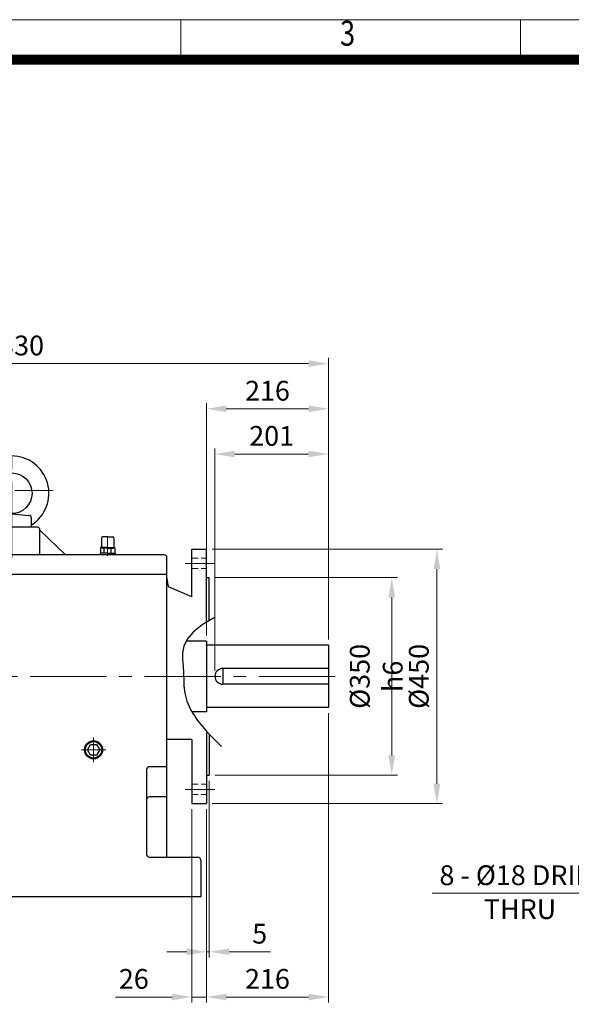
# Model space of a CAD drawing. Units: millimetres. Extents: x 2860 to 6010, y 16 to 4671.
# Drawn here: x 3849 to 4826, y 2928 to 4671 of the extents above; entities that cross this region are included whole.
import ezdxf
from ezdxf.enums import TextEntityAlignment as Align

# ---------------------------------------------------------------- set-up
doc = ezdxf.new("R2010")
doc.units = ezdxf.units.MM
doc.header["$LTSCALE"] = 90
doc.linetypes.add('CENTER2', pattern=[1.125, 0.75, -0.125, 0.125, -0.125])
doc.linetypes.add('HIDDEN2', pattern=[0.1875, 0.125, -0.0625])
doc.layers.get('0').update_dxf_attribs({"linetype": 'CONTINUOUS', "lineweight": 30})
doc.layers.get('DEFPOINTS').update_dxf_attribs({"linetype": 'CONTINUOUS'})
for name, color, linetype, lineweight in [('C', 1, 'CENTER2', 9), ('D', 7, 'CONTINUOUS', 9), ('H', 4, 'HIDDEN2', 15), ('O', 3, 'CONTINUOUS', 30), ('S', 5, 'CENTER2', 30)]:
    doc.layers.add(name, color=color, linetype=linetype, lineweight=lineweight)
doc.styles.add('ROMANS', font='romans.shx', dxfattribs={"width": 0.7, "height": 3.5, "bigfont": 'whgtxt.shx'})
doc.styles.get("Standard").update_dxf_attribs({"font": 'romans.shx', "width": 0.8, "bigfont": 'whgtxt.shx'})
doc.dimstyles.new('STANDARD$0', dxfattribs={"dimscale": 0, "dimtxt": 2.5, "dimasz": 2.5, "dimexe": 1.25, "dimexo": 1.25, "dimgap": 0.671, "dimtad": 1, "dimdsep": 46, "dimtxsty": 'Standard', "dimblk": 'OPEN', "dimcen": 0, "dimclrd": 4, "dimclre": 4, "dimclrt": 7, "dimadec": 1, "dimazin": 2, "dimtfac": 1, "dimtmove": 0, "dimatfit": 3, "dimldrblk": 'OPEN', "dimfxl": 0, "dimtolj": 1, "dimtzin": 0, "dimlwd": -1, "dimlwe": -1, "dimarcsym": 0})

# ---------------------------------------------------------------- blocks, each defined once
blk = doc.blocks.new('HS_A4양식_S(297X210MM)')
at = {"color": 0}
blk.add_line((18, 277), (196, 277), dxfattribs=at)
blk.add_line((18, 277), (196, 277), dxfattribs=at)
for p, q in [((90, 277), (90, 273.036)), ((124, 277), (124, 273.036)), ((196, 273), (18, 273))]:
    blk.add_line(p, q)
at = {"color": 3, "const_width": 1}
blk.add_lwpolyline([(22, 17.928), (192, 17.928), (192, 273), (21.5, 273)], dxfattribs=at)
at = {"style": 'ROMANS', "width": 0.8}
blk.add_text('3', height=2.5, dxfattribs=at).set_placement((106.693, 275.323), align=Align.MIDDLE)
blk = doc.blocks.new('AIR')
at = {"layer": 'C'}
blk.add_line((0, 33), (0, -1.8), dxfattribs=at)
at = {"layer": 'O'}
for p, q in [((-11, 30), (-11, 14)), ((0, 32), (-9, 32)), ((0, 32), (9, 32)), ((11, 30), (11, 14)), ((-13.5, 3), (-13.5, 0)), ((0, 3), (-13.5, 3)), ((-12.7, 11.1), (-12.7, 3)), ((0, 13), (-12.5, 13)), ((-12.5, 13), (-12.5, 12.7)), ((-12.5, 12.7), (0, 12.7)), ((-10.8, 11.9), (-10.8, 12.7)), ((0, 12), (-9.9, 12)), ((-6.4, 3), (-6.4, 11)), ((0, 13), (12.5, 13)), ((12.5, 12.7), (0, 12.7)), ((0, 12), (9.9, 12)), ((0, 3), (13.5, 3)), ((6.4, 3), (6.4, 11.1)), ((10.8, 11.9), (10.8, 12.7)), ((12.5, 13), (12.5, 12.7)), ((12.7, 11.1), (12.7, 3)), ((13.5, 3), (13.5, 0))]:
    blk.add_line(p, q, dxfattribs=at)
for centre, radius, start, end in [((-9, 30), 2, 90, 180), ((9, 30), 2, 0, 90), ((-9.6, 6.2), 5.77, 55.5164, 122.2764), ((-12, 14), 1, 270, 0), ((0.1, -9.2), 21.2, 72.8916, 107.7051), ((9.6, 6.2), 5.77, 57.7236, 124.4836), ((12, 14), 1, 180, 270)]:
    blk.add_arc(centre, radius, start, end, dxfattribs=at)
blk = doc.blocks.new('EFERWER')
at = {"layer": 'C', "ltscale": 2}
for p, q in [((3802.8, 3153.8), (3802.8, 3340.8)), ((4375.8, 2944.8), (3635.8, 2944.8))]:
    blk.add_line(p, q, dxfattribs=at)
at = {"layer": 'C'}
for p, q in [((3876, 3273.8), (3724.6, 3273.8)), ((3947.8, 2792.8), (3947.8, 2836.8)), ((3925.8, 2814.8), (3969.8, 2814.8)), ((3752.8, 2572.8), (3752.8, 2616.8)), ((3730.8, 2594.8), (3774.8, 2594.8))]:
    blk.add_line(p, q, dxfattribs=at)
at = {"layer": 'O'}
for p, q in [((3767.8, 3208.8), (3767.8, 3224.8)), ((3802.2, 3232.7), (3772.3, 3229.7)), ((3803.4, 3232.7), (3833.3, 3229.7)), ((3837.8, 3208.8), (3837.8, 3224.8)), ((3802.8, 3208.8), (3757.8, 3208.8)), ((3847.8, 3208.8), (3802.8, 3208.8)), ((3752.8, 3203.8), (3707.7, 3159.8)), ((3752.8, 3159.8), (3752.8, 3203.8)), ((3852.8, 3159.8), (3852.8, 3203.8)), ((3852.8, 3203.8), (3897.9, 3159.8)), ((3697.8, 3154.8), (3697.8, 3124.8)), ((4072.8, 3159.8), (3702.8, 3159.8)), ((4077.8, 3124.8), (4077.8, 3154.8)), ((3655.8, 3119.8), (3655.8, 2744.8)), ((3655.8, 3119.8), (3692.8, 3119.8)), ((3655.8, 3119.8), (3680.8, 3119.8)), ((3692.8, 2629.8), (3692.8, 3119.8)), ((4077.8, 3124.8), (3697.8, 3124.8)), ((4077.8, 2624.8), (4077.8, 3124.8)), ((4147.8, 3007.3), (4112.3, 3007.3)), ((4147.8, 3007.3), (4147.8, 2882.3)), ((4363.8, 2999.8), (4147.8, 2999.8)), ((4363.8, 2999.8), (4363.8, 2889.8)), ((4363.8, 2958.8), (4176.8, 2958.8)), ((4176.8, 2958.8), (4176.8, 2930.8)), ((4363.8, 2930.8), (4176.8, 2930.8)), ((4147.8, 2882.3), (4122, 2882.3)), ((4363.8, 2889.8), (4147.8, 2889.8)), ((3936.8, 2814.8), (3942.3, 2824.3)), ((3942.3, 2824.3), (3953.3, 2824.3)), ((3953.3, 2824.3), (3958.8, 2814.8)), ((3942.3, 2805.3), (3936.8, 2814.8)), ((3958.8, 2814.8), (3953.3, 2805.3)), ((3953.3, 2805.3), (3942.3, 2805.3)), ((4041.8, 2779.8), (4041.8, 2629.8)), ((4077.8, 2784.8), (4046.8, 2784.8)), ((3655.8, 2744.8), (3660.8, 2744.8)), ((3660.8, 2744.8), (3660.8, 2664.8)), ((4077.8, 2731.7), (4046.8, 2731.7)), ((3665.8, 2659.8), (3692.8, 2659.8)), ((3597.8, 2619.8), (3597.8, 2554.8)), ((3687.8, 2624.8), (3602.8, 2624.8)), ((4046.8, 2624.8), (4132.8, 2624.8)), ((4137.8, 2619.8), (4137.8, 2554.8)), ((3741.8, 2594.8), (3747.3, 2604.3)), ((3747.3, 2604.3), (3758.3, 2604.3)), ((3758.3, 2604.3), (3763.8, 2594.8)), ((3747.3, 2585.3), (3741.8, 2594.8)), ((3758.3, 2585.3), (3747.3, 2585.3)), ((3763.8, 2594.8), (3758.3, 2585.3)), ((4137.8, 2554.8), (3597.8, 2554.8))]:
    blk.add_line(p, q, dxfattribs=at)
for centre, radius in [((3802.8, 3268.8), 36), ((3947.8, 2814.8), 16), ((3947.8, 2814.8), 14.5), ((3752.8, 2594.8), 16), ((3752.8, 2594.8), 14.5)]:
    blk.add_circle(centre, radius, dxfattribs=at)
for centre, radius, start, end in [((3802.8, 3268.8), 66, 302.0259, 237.9741), ((3772.8, 3224.8), 5, 95.7106, 180), ((3802.8, 3226.8), 6, 84.2894, 95.7106), ((3802.8, 3226.8), 6, 84.2894, 95.7106), ((3802.8, 3226.8), 6, 84.2894, 95.7106), ((3802.8, 3226.8), 6, 84.2894, 95.7106), ((3832.8, 3224.8), 5, 0, 84.2894), ((3757.8, 3203.8), 5, 90, 180), ((3847.8, 3203.8), 5, 0, 90), ((3702.8, 3154.8), 5, 90, 180), ((4072.8, 3154.8), 5, 0, 90), ((3692.8, 3124.8), 5, 270, 0), ((4176.8, 2944.8), 14, 90, 270), ((4046.8, 2779.8), 5, 90, 180), ((4046.8, 2726.7), 5, 90, 180), ((3665.8, 2664.8), 5, 180, 270), ((3602.8, 2619.8), 5, 90, 180), ((3687.8, 2629.8), 5, 270, 0), ((4046.8, 2629.8), 5, 180, 270), ((4132.8, 2619.8), 5, 0, 90)]:
    blk.add_arc(centre, radius, start, end, dxfattribs=at)
blk.add_blockref('AIR', (3972.8, 3159.8), dxfattribs=at)
blk = doc.blocks.new('*D25')
at = {"layer": 'D', "transparency": 16777216}
for p, q in [((4194.5, 3518.8), (4194.5, 3912.3)), ((4395.5, 3573.8), (4395.5, 3912.3)), ((4229.5, 3902.3), (4360.5, 3902.3))]:
    blk.add_line(p, q, dxfattribs=at)
for points in [[(4229.5, 3908.2), (4229.5, 3896.5), (4194.5, 3902.3)], [(4360.5, 3908.2), (4360.5, 3896.5), (4395.5, 3902.3)]]:
    blk.add_solid(points, dxfattribs=at)
at = {"layer": 'DEFPOINTS', "color": 0, "transparency": 16777216}
for p in [(4395.5, 3902.3), (4395.5, 3563.8), (4194.5, 3508.8)]:
    blk.add_point(p, dxfattribs=at)
at = {"layer": 'D', "transparency": 16777216, "insert": (4295, 3929.8), "char_height": 35, "attachment_point": 5}
blk.add_mtext('201', dxfattribs=at)
blk = doc.blocks.new('*D26')
at = {"layer": 'D', "transparency": 16777216}
for p, q in [((4179.5, 3581.3), (4179.5, 3992.3)), ((4395.5, 3573.8), (4395.5, 3992.3)), ((4214.5, 3982.3), (4360.5, 3982.3))]:
    blk.add_line(p, q, dxfattribs=at)
for points in [[(4214.5, 3988.2), (4214.5, 3976.5), (4179.5, 3982.3)], [(4360.5, 3988.2), (4360.5, 3976.5), (4395.5, 3982.3)]]:
    blk.add_solid(points, dxfattribs=at)
at = {"layer": 'DEFPOINTS', "color": 0, "transparency": 16777216}
for p in [(4395.5, 3982.3), (4179.5, 3571.3), (4395.5, 3563.8)]:
    blk.add_point(p, dxfattribs=at)
at = {"layer": 'D', "transparency": 16777216, "insert": (4287.5, 4009.8), "char_height": 35, "attachment_point": 5}
blk.add_mtext('216', dxfattribs=at)
blk = doc.blocks.new('*D27')
at = {"layer": 'D', "transparency": 16777216}
for p, q in [((3082, 3646.9), (3082, 4072.3)), ((3117, 4062.3), (4360.5, 4062.3)), ((4395.5, 3573.8), (4395.5, 4072.3))]:
    blk.add_line(p, q, dxfattribs=at)
for points in [[(3117, 4068.2), (3117, 4056.5), (3082, 4062.3)], [(4360.5, 4068.2), (4360.5, 4056.5), (4395.5, 4062.3)]]:
    blk.add_solid(points, dxfattribs=at)
at = {"layer": 'DEFPOINTS', "color": 0, "transparency": 16777216}
for p in [(4395.5, 4062.3), (3082, 3636.9), (4395.5, 3563.8)]:
    blk.add_point(p, dxfattribs=at)
at = {"layer": 'D', "transparency": 16777216, "insert": (3735.5, 4089.8), "char_height": 35, "attachment_point": 5}
blk.add_mtext('APPROX. 1330', dxfattribs=at)
blk = doc.blocks.new('*D41')
at = {"layer": 'D', "transparency": 16777216}
for p, q in [((4184.5, 3323.8), (4184.5, 3011.4)), ((4179.5, 3273.8), (4179.5, 3011.4)), ((4144.5, 3021.4), (4109.5, 3021.4)), ((4179.5, 3021.4), (4184.5, 3021.4)), ((4219.5, 3021.4), (4293.2, 3021.4))]:
    blk.add_line(p, q, dxfattribs=at)
for points in [[(4144.5, 3027.2), (4144.5, 3015.6), (4179.5, 3021.4)], [(4219.5, 3027.2), (4219.5, 3015.6), (4184.5, 3021.4)]]:
    blk.add_solid(points, dxfattribs=at)
at = {"layer": 'DEFPOINTS', "color": 0, "transparency": 16777216}
for p in [(4184.5, 3333.8), (4179.5, 3283.8), (4184.5, 3021.4)]:
    blk.add_point(p, dxfattribs=at)
at = {"layer": 'D', "transparency": 16777216, "insert": (4273.8, 3048.9), "char_height": 35, "attachment_point": 5}
blk.add_mtext('5', dxfattribs=at)
blk = doc.blocks.new('*D42')
at = {"layer": 'D', "transparency": 16777216}
for p, q in [((4153.5, 3273.8), (4153.5, 2931.4)), ((4179.5, 3273.8), (4179.5, 2931.4)), ((4118.5, 2941.4), (4018.2, 2941.4)), ((4179.5, 2941.4), (4153.5, 2941.4)), ((4214.5, 2941.4), (4249.5, 2941.4))]:
    blk.add_line(p, q, dxfattribs=at)
for points in [[(4118.5, 2947.2), (4118.5, 2935.6), (4153.5, 2941.4)], [(4214.5, 2947.2), (4214.5, 2935.6), (4179.5, 2941.4)]]:
    blk.add_solid(points, dxfattribs=at)
at = {"layer": 'DEFPOINTS', "color": 0, "transparency": 16777216}
for p in [(4153.5, 3283.8), (4179.5, 3283.8), (4153.5, 2941.4)]:
    blk.add_point(p, dxfattribs=at)
at = {"layer": 'D', "transparency": 16777216, "insert": (4050.8, 2968.9), "char_height": 35, "attachment_point": 5}
blk.add_mtext('26', dxfattribs=at)
blk = doc.blocks.new('*D43')
at = {"layer": 'D', "transparency": 16777216}
for p, q in [((4395.5, 3443.8), (4395.5, 2931.4)), ((4179.5, 3273.8), (4179.5, 2931.4)), ((4214.5, 2941.4), (4360.5, 2941.4))]:
    blk.add_line(p, q, dxfattribs=at)
for points in [[(4214.5, 2947.2), (4214.5, 2935.6), (4179.5, 2941.4)], [(4360.5, 2947.2), (4360.5, 2935.6), (4395.5, 2941.4)]]:
    blk.add_solid(points, dxfattribs=at)
at = {"layer": 'DEFPOINTS', "color": 0, "transparency": 16777216}
for p in [(4395.5, 3453.8), (4179.5, 3283.8), (4395.5, 2941.4)]:
    blk.add_point(p, dxfattribs=at)
at = {"layer": 'D', "transparency": 16777216, "insert": (4287.5, 2968.9), "char_height": 35, "attachment_point": 5}
blk.add_mtext('216', dxfattribs=at)
blk = doc.blocks.new('*D44')
at = {"layer": 'D', "transparency": 16777216}
for p, q in [((4194.5, 3683.8), (4517.7, 3683.8)), ((4507.7, 3368.8), (4507.7, 3648.8)), ((4194.5, 3333.8), (4517.7, 3333.8))]:
    blk.add_line(p, q, dxfattribs=at)
for points in [[(4501.8, 3648.8), (4513.5, 3648.8), (4507.7, 3683.8)], [(4501.8, 3368.8), (4513.5, 3368.8), (4507.7, 3333.8)]]:
    blk.add_solid(points, dxfattribs=at)
at = {"layer": 'DEFPOINTS', "color": 0, "transparency": 16777216}
for p in [(4184.5, 3683.8), (4507.7, 3683.8), (4184.5, 3333.8)]:
    blk.add_point(p, dxfattribs=at)
at = {"layer": 'D', "transparency": 16777216, "insert": (4480.2, 3508.8), "char_height": 35, "attachment_point": 5, "rotation": 90}
blk.add_mtext('\\A1;%%c350{}{\\C4; h6}', dxfattribs=at)
blk = doc.blocks.new('*D45')
at = {"layer": 'D', "transparency": 16777216}
for p, q in [((4189.5, 3733.8), (4597.7, 3733.8)), ((4587.7, 3698.8), (4587.7, 3318.8)), ((4189.5, 3283.8), (4597.7, 3283.8))]:
    blk.add_line(p, q, dxfattribs=at)
for points in [[(4581.8, 3698.8), (4593.5, 3698.8), (4587.7, 3733.8)], [(4581.8, 3318.8), (4593.5, 3318.8), (4587.7, 3283.8)]]:
    blk.add_solid(points, dxfattribs=at)
at = {"layer": 'DEFPOINTS', "color": 0, "transparency": 16777216}
for p in [(4179.5, 3733.8), (4179.5, 3283.8), (4587.7, 3283.8)]:
    blk.add_point(p, dxfattribs=at)
at = {"layer": 'D', "transparency": 16777216, "insert": (4560.2, 3508.8), "char_height": 35, "attachment_point": 5, "rotation": 90}
blk.add_mtext('%%c450', dxfattribs=at)

msp = doc.modelspace()

# ---------------------------------------------------------------- linework, layer by layer
at = {"layer": 'C'}
for p, q in [((4141.91, 3708.81), (4194.19, 3708.81)), ((4141.91, 3308.81), (4194.19, 3308.81))]:
    msp.add_line(p, q, dxfattribs=at)
at = {"layer": 'D'}
msp.add_line((4579.49, 3125.23), (4873.62, 3125.23), dxfattribs=at)
at = {"layer": 'H'}
for p, q in [((4153.49, 3717.81), (4179.49, 3717.81)), ((4153.49, 3699.81), (4179.49, 3699.81)), ((4153.49, 3317.81), (4179.49, 3317.81)), ((4153.49, 3299.81), (4179.49, 3299.81))]:
    msp.add_line(p, q, dxfattribs=at)
at = {"layer": 'O'}
for p, q in [((4153.49, 3649.52), (4153.49, 3733.81)), ((4153.49, 3733.81), (4179.49, 3733.81)), ((4179.49, 3604.78), (4179.49, 3733.81)), ((4179.49, 3683.81), (4184.49, 3683.81)), ((4184.49, 3607.72), (4184.49, 3683.81)), ((4153.49, 3649.52), (4112.48, 3667.5)), ((4179.49, 3411.84), (4179.49, 3283.81)), ((4184.49, 3406.45), (4184.49, 3333.81)), ((4153.49, 3396.81), (4109.49, 3396.81)), ((4153.49, 3396.81), (4153.49, 3283.81)), ((4179.49, 3333.81), (4184.49, 3333.81)), ((4153.49, 3283.81), (4179.49, 3283.81))]:
    msp.add_line(p, q, dxfattribs=at)
msp.add_arc((4143.9, 3681.54), 34.41, 179.1078, 204.08516, dxfattribs=at)
at = {"layer": 'S'}
for p, q in [((4194.69, 3613.72), (4171.9, 3600.31)), ((4171.9, 3600.31), (4155.88, 3587.31)), ((4145.51, 3574.66), (4139.65, 3562.33)), ((4155.88, 3587.31), (4145.51, 3574.66)), ((4139.65, 3562.33), (4137.18, 3550.27)), ((4137.18, 3550.27), (4136.98, 3538.43)), ((4136.98, 3538.43), (4137.93, 3526.77)), ((4137.93, 3526.77), (4138.89, 3515.24)), ((4138.89, 3515.24), (4139.13, 3503.73)), ((4139.13, 3503.73), (4139.4, 3491.83)), ((4139.4, 3491.83), (4140.87, 3479.04)), ((4140.87, 3479.04), (4144.67, 3464.89)), ((4144.67, 3464.89), (4151.95, 3448.88)), ((4151.95, 3448.88), (4163.87, 3430.54)), ((4163.87, 3430.54), (4181.55, 3409.37)), ((4181.55, 3409.37), (4206.17, 3384.89))]:
    msp.add_line(p, q, dxfattribs=at)

# ---------------------------------------------------------------- block references
at = {"layer": 'D', "lineweight": 0, "xscale": 17.7, "yscale": 17.7, "zscale": 17.7}
msp.add_blockref('HS_A4양식_S(297X210MM)', (2540.94, -231.97), dxfattribs=at)
at = {"layer": 'D'}
msp.add_blockref('EFERWER', (31.65, 564.03), dxfattribs=at)

# ---------------------------------------------------------------- texts
at = {"layer": 'D', "char_height": 35, "attachment_point": 1, "style": 'ROMANS'}
for s, insert in [('8 - %%C18 DRILL', (4592.21, 3174.4)), ('THRU', (4670.83, 3114.39))]:
    msp.add_mtext_dynamic_manual_height_columns(s, width=297.3752, gutter_width=17.77, heights=[0], dxfattribs=dict(at, insert=insert))

# ---------------------------------------------------------------- dimensions: what is measured, and where the dimension line sits
at = {"layer": 'D'}
dim = msp.add_linear_dim(base=(4395.49, 4062.34), p1=(3081.99, 3636.95), p2=(4395.49, 3563.81), text='APPROX. 1330', dimstyle='STANDARD$0', override={"dimscale": 10, "dimtxt": 3.5, "dimasz": 3.5, "dimexe": 1, "dimexo": 1, "dimgap": 1, "dimdec": 1, "dimclrd": 256, "dimclre": 256, "dimclrt": 256, "dimadec": 3, "dimtp": 0.1, "dimtm": 0.1, "dimtfac": 0.71, "dimtdec": 3, "dimtfill": 0, "dimtolj": 0, "dimtzin": 8, "dimarcsym": 1}, dxfattribs=at)
dim.commit()
dim.dimension.update_dxf_attribs({"geometry": '*D27', "text_midpoint": (3735.49, 4062.34), "dimtype": 160})
for base, p1, p2, picture, middle in [((4395.49, 3982.34), (4179.49, 3571.31), (4395.49, 3563.81), '*D26', (4287.49, 3982.34)), ((4395.49, 2941.39), (4179.49, 3283.81), (4395.49, 3453.81), '*D43', (4287.49, 2941.39)), ((4153.49, 2941.39), (4179.49, 3283.81), (4153.49, 3283.81), '*D42', (4050.82, 2941.39))]:
    dim = msp.add_linear_dim(base=base, p1=p1, p2=p2, dimstyle='STANDARD$0', override={"dimscale": 10, "dimtxt": 3.5, "dimasz": 3.5, "dimexe": 1, "dimexo": 1, "dimgap": 1, "dimdec": 1, "dimclrd": 256, "dimclre": 256, "dimclrt": 256, "dimadec": 3, "dimtp": 0.1, "dimtm": 0.1, "dimtfac": 0.71, "dimtdec": 3, "dimtmove": 0, "dimtfill": 0, "dimtolj": 0, "dimtzin": 8, "dimarcsym": 1}, dxfattribs=at)
    dim.commit()
    dim.dimension.update_dxf_attribs({"geometry": picture, "text_midpoint": middle, "dimtype": 160})
for base, p1, p2, picture, middle in [((4395.49, 3902.34), (4194.49, 3508.81), (4395.49, 3563.81), '*D25', (4294.99, 3929.84)), ((4184.49, 3021.39), (4179.49, 3283.81), (4184.49, 3333.81), '*D41', (4273.82, 3048.89))]:
    dim = msp.add_linear_dim(base=base, p1=p1, p2=p2, dimstyle='STANDARD$0', override={"dimscale": 10, "dimtxt": 3.5, "dimasz": 3.5, "dimexe": 1, "dimexo": 1, "dimgap": 1, "dimdec": 1, "dimclrd": 256, "dimclre": 256, "dimclrt": 256, "dimadec": 3, "dimtp": 0.1, "dimtm": 0.1, "dimtfac": 0.71, "dimtdec": 3, "dimtmove": 0, "dimtfill": 0, "dimtolj": 0, "dimtzin": 8, "dimarcsym": 1}, dxfattribs=at)
    dim.commit()
    dim.dimension.update_dxf_attribs({"geometry": picture, "text_midpoint": middle})
dim = msp.add_linear_dim(base=(4587.67, 3283.81), p1=(4179.49, 3733.81), p2=(4179.49, 3283.81), angle=90, text='%%c<>', dimstyle='STANDARD$0', override={"dimscale": 10, "dimtxt": 3.5, "dimasz": 3.5, "dimexe": 1, "dimexo": 1, "dimgap": 1, "dimdec": 1, "dimclrd": 256, "dimclre": 256, "dimclrt": 256, "dimadec": 3, "dimtp": 0.1, "dimtm": 0.1, "dimtfac": 0.71, "dimtdec": 3, "dimtmove": 0, "dimtfill": 0, "dimtolj": 0, "dimtzin": 8, "dimarcsym": 1}, dxfattribs=at)
dim.commit()
dim.dimension.update_dxf_attribs({"geometry": '*D45', "text_midpoint": (4587.67, 3508.81), "dimtype": 160})
dim = msp.add_linear_dim(base=(4507.67, 3683.81), p1=(4184.49, 3333.81), p2=(4184.49, 3683.81), angle=90, text='%%c<>{}{\\C4; h6}', dimstyle='STANDARD$0', override={"dimscale": 10, "dimtxt": 3.5, "dimasz": 3.5, "dimexe": 1, "dimexo": 1, "dimgap": 1, "dimdec": 1, "dimclrd": 256, "dimclre": 256, "dimclrt": 256, "dimadec": 3, "dimtp": 0.1, "dimtm": 0.1, "dimtfac": 0.71, "dimtdec": 3, "dimtfill": 0, "dimtzin": 8, "dimarcsym": 1}, dxfattribs=at)
dim.commit()
dim.dimension.update_dxf_attribs({"geometry": '*D44', "text_midpoint": (4480.17, 3508.81)})

doc.saveas('drawing.dxf')
